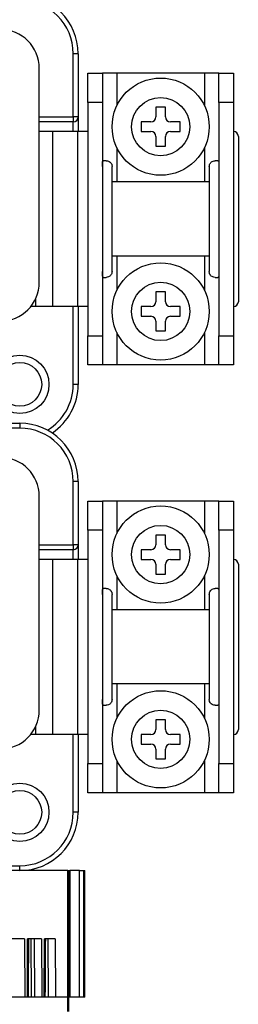
# Model space of a CAD drawing. Units: millimetres. Extents: x 24 to 171, y 99 to 239.
# Drawn here: x 71 to 74, y 118 to 128 of the extents above; entities that cross this region are included whole.
import ezdxf

# ---------------------------------------------------------------- set-up
doc = ezdxf.new("R2010")
doc.units = ezdxf.units.MM

# ---------------------------------------------------------------- blocks, each defined once
blk = doc.blocks.new('PLANTA')
at = {"color": 7, "linetype": 'Continuous'}
for p, q in [((48.411, 27.505), (48.411, 28.155)), ((48.461, 28.155), (48.411, 28.155)), ((48.461, 28.155), (48.461, 27.505)), ((48.061, 25.805), (48.061, 28.005)), ((48.561, 27.955), (48.711, 27.955)), ((48.561, 27.655), (48.561, 27.955)), ((48.711, 27.955), (48.711, 27.655)), ((48.861, 27.955), (48.711, 27.955)), ((49.761, 27.955), (48.861, 27.955)), ((48.861, 27.955), (48.861, 27.623)), ((49.911, 27.955), (49.761, 27.955)), ((49.761, 27.955), (49.761, 27.623)), ((49.911, 27.955), (50.061, 27.955)), ((49.911, 27.655), (49.911, 27.955)), ((50.061, 27.955), (50.061, 27.655)), ((48.711, 27.655), (48.561, 27.655)), ((48.561, 27.655), (48.561, 25.255)), ((48.711, 27.655), (48.711, 25.255)), ((50.061, 27.655), (49.911, 27.655)), ((49.911, 27.655), (49.911, 25.255)), ((50.061, 27.655), (50.061, 25.255)), ((49.361, 27.605), (49.261, 27.605)), ((49.261, 27.605), (49.261, 27.505)), ((49.361, 27.505), (49.361, 27.605)), ((48.061, 27.505), (48.411, 27.505)), ((48.411, 27.455), (48.061, 27.455)), ((48.411, 27.505), (48.411, 27.455)), ((48.461, 27.505), (48.411, 27.505)), ((48.411, 27.355), (48.411, 27.455)), ((48.461, 27.505), (48.461, 27.355)), ((49.111, 27.455), (49.111, 27.355)), ((49.211, 27.455), (49.111, 27.455)), ((49.511, 27.455), (49.411, 27.455)), ((49.511, 27.355), (49.511, 27.455)), ((48.197, 27.355), (48.061, 27.355)), ((48.197, 27.355), (48.197, 25.555)), ((48.456, 27.355), (48.197, 27.355)), ((48.456, 27.355), (48.456, 25.555)), ((48.561, 27.355), (48.456, 27.355)), ((49.111, 27.355), (49.211, 27.355)), ((49.411, 27.355), (49.511, 27.355)), ((49.261, 27.305), (49.261, 27.205)), ((49.361, 27.205), (49.361, 27.305)), ((50.111, 27.305), (50.111, 25.605)), ((48.861, 27.187), (48.861, 26.837)), ((49.261, 27.205), (49.361, 27.205)), ((49.761, 27.187), (49.761, 26.837)), ((48.751, 27.055), (48.724, 27.055)), ((49.899, 27.055), (49.871, 27.055)), ((48.811, 26.837), (48.811, 26.995)), ((49.811, 26.995), (49.811, 26.837)), ((48.811, 26.074), (48.811, 26.837)), ((49.811, 26.837), (48.811, 26.837)), ((49.811, 26.837), (49.811, 26.074)), ((48.811, 25.915), (48.811, 26.074)), ((49.811, 26.074), (48.811, 26.074)), ((48.861, 26.074), (48.861, 25.723)), ((49.761, 26.074), (49.761, 25.723)), ((49.811, 26.074), (49.811, 25.915)), ((48.724, 25.855), (48.751, 25.855)), ((49.871, 25.855), (49.899, 25.855)), ((48.023, 25.636), (48.023, 25.555)), ((49.361, 25.705), (49.261, 25.705)), ((49.261, 25.705), (49.261, 25.605)), ((49.361, 25.605), (49.361, 25.705)), ((48.023, 25.555), (47.973, 25.555)), ((48.197, 25.555), (48.023, 25.555)), ((48.456, 25.555), (48.197, 25.555)), ((48.411, 24.755), (48.411, 25.555)), ((48.561, 25.555), (48.456, 25.555)), ((48.461, 25.555), (48.461, 24.755)), ((49.111, 25.555), (49.111, 25.455)), ((49.211, 25.555), (49.111, 25.555)), ((49.511, 25.555), (49.411, 25.555)), ((49.511, 25.455), (49.511, 25.555)), ((49.111, 25.455), (49.211, 25.455)), ((49.411, 25.455), (49.511, 25.455)), ((49.261, 25.405), (49.261, 25.305)), ((49.361, 25.305), (49.361, 25.405)), ((48.561, 25.255), (48.711, 25.255)), ((48.561, 24.955), (48.561, 25.255)), ((48.711, 25.255), (48.711, 24.955)), ((48.861, 25.287), (48.861, 24.955)), ((49.261, 25.305), (49.361, 25.305)), ((49.761, 25.287), (49.761, 24.955)), ((49.911, 25.255), (50.061, 25.255)), ((49.911, 24.955), (49.911, 25.255)), ((50.061, 25.255), (50.061, 24.955)), ((48.711, 24.955), (48.561, 24.955)), ((48.861, 24.955), (48.711, 24.955)), ((49.761, 24.955), (48.861, 24.955)), ((49.911, 24.955), (49.761, 24.955)), ((50.061, 24.955), (49.911, 24.955)), ((48.461, 24.755), (48.411, 24.755)), ((47.861, 24.305), (44.611, 24.305)), ((47.161, 24.355), (47.861, 24.355)), ((47.861, 24.355), (47.861, 24.305)), ((48.411, 23.105), (48.411, 23.755)), ((48.461, 23.755), (48.411, 23.755)), ((48.461, 23.755), (48.461, 23.105)), ((48.061, 21.405), (48.061, 23.605)), ((48.561, 23.555), (48.711, 23.555)), ((48.561, 23.255), (48.561, 23.555)), ((48.711, 23.555), (48.711, 23.255)), ((48.861, 23.555), (48.711, 23.555)), ((49.761, 23.555), (48.861, 23.555)), ((48.861, 23.555), (48.861, 23.223)), ((49.911, 23.555), (49.761, 23.555)), ((49.761, 23.555), (49.761, 23.223)), ((49.911, 23.555), (50.061, 23.555)), ((49.911, 23.255), (49.911, 23.555)), ((50.061, 23.555), (50.061, 23.255)), ((48.711, 23.255), (48.561, 23.255)), ((48.561, 23.255), (48.561, 20.855)), ((48.711, 23.255), (48.711, 20.855)), ((49.361, 23.205), (49.261, 23.205)), ((49.261, 23.205), (49.261, 23.105)), ((49.361, 23.105), (49.361, 23.205)), ((50.061, 23.255), (49.911, 23.255)), ((49.911, 23.255), (49.911, 20.855)), ((50.061, 23.255), (50.061, 20.855)), ((48.061, 23.105), (48.411, 23.105)), ((48.411, 23.105), (48.411, 23.055)), ((48.461, 23.105), (48.411, 23.105)), ((48.461, 23.105), (48.461, 22.955)), ((48.411, 23.055), (48.061, 23.055)), ((48.411, 22.955), (48.411, 23.055)), ((49.211, 23.055), (49.111, 23.055)), ((49.111, 23.055), (49.111, 22.955)), ((49.511, 23.055), (49.411, 23.055)), ((49.511, 22.955), (49.511, 23.055)), ((48.197, 22.955), (48.061, 22.955)), ((48.197, 22.955), (48.197, 21.155)), ((48.456, 22.955), (48.197, 22.955)), ((48.456, 22.955), (48.456, 21.155)), ((48.561, 22.955), (48.456, 22.955)), ((49.111, 22.955), (49.211, 22.955)), ((49.261, 22.905), (49.261, 22.805)), ((49.361, 22.805), (49.361, 22.905)), ((49.411, 22.955), (49.511, 22.955)), ((50.111, 22.905), (50.111, 21.205)), ((48.861, 22.787), (48.861, 22.437)), ((49.261, 22.805), (49.361, 22.805)), ((49.761, 22.787), (49.761, 22.437)), ((48.751, 22.655), (48.724, 22.655)), ((48.811, 22.437), (48.811, 22.595)), ((49.811, 22.595), (49.811, 22.437)), ((49.899, 22.655), (49.871, 22.655)), ((49.811, 22.437), (48.811, 22.437)), ((48.811, 21.674), (48.811, 22.437)), ((49.811, 22.437), (49.811, 21.674)), ((48.811, 21.515), (48.811, 21.674)), ((49.811, 21.674), (48.811, 21.674)), ((48.861, 21.674), (48.861, 21.323)), ((49.761, 21.674), (49.761, 21.323)), ((49.811, 21.674), (49.811, 21.515)), ((48.724, 21.455), (48.751, 21.455)), ((49.871, 21.455), (49.899, 21.455)), ((49.261, 21.305), (49.261, 21.205)), ((49.361, 21.305), (49.261, 21.305)), ((49.361, 21.205), (49.361, 21.305)), ((48.023, 21.236), (48.023, 21.155)), ((48.023, 21.155), (47.973, 21.155)), ((48.197, 21.155), (48.023, 21.155)), ((48.456, 21.155), (48.197, 21.155)), ((48.411, 20.355), (48.411, 21.155)), ((48.561, 21.155), (48.456, 21.155)), ((48.461, 21.155), (48.461, 20.355)), ((49.211, 21.155), (49.111, 21.155)), ((49.111, 21.155), (49.111, 21.055)), ((49.511, 21.155), (49.411, 21.155)), ((49.511, 21.055), (49.511, 21.155)), ((49.111, 21.055), (49.211, 21.055)), ((49.261, 21.005), (49.261, 20.905)), ((49.361, 20.905), (49.361, 21.005)), ((49.411, 21.055), (49.511, 21.055)), ((48.861, 20.887), (48.861, 20.555)), ((49.261, 20.905), (49.361, 20.905)), ((49.761, 20.887), (49.761, 20.555)), ((48.561, 20.855), (48.711, 20.855)), ((48.561, 20.555), (48.561, 20.855)), ((48.711, 20.855), (48.711, 20.555)), ((49.911, 20.855), (50.061, 20.855)), ((49.911, 20.555), (49.911, 20.855)), ((50.061, 20.855), (50.061, 20.555)), ((48.711, 20.555), (48.561, 20.555)), ((48.861, 20.555), (48.711, 20.555)), ((49.761, 20.555), (48.861, 20.555)), ((49.911, 20.555), (49.761, 20.555)), ((50.061, 20.555), (49.911, 20.555)), ((48.461, 20.355), (48.411, 20.355)), ((47.161, 19.805), (47.861, 19.805)), ((48.354, 19.755), (47.485, 19.755)), ((47.861, 19.755), (47.861, 19.805)), ((48.354, 18.455), (48.354, 19.755)), ((48.354, 19.755), (48.366, 19.755)), ((48.366, 19.755), (48.366, 18.455)), ((48.366, 19.755), (48.374, 19.755)), ((48.374, 19.755), (48.374, 18.455)), ((48.476, 19.755), (48.374, 19.755)), ((48.476, 18.455), (48.476, 19.755)), ((48.476, 19.755), (48.516, 19.755)), ((48.516, 19.755), (48.516, 18.455)), ((48.516, 19.755), (48.53, 19.755)), ((47.909, 19.055), (47.768, 19.055)), ((47.909, 19.055), (47.913, 18.455)), ((47.938, 18.455), (47.941, 19.055)), ((48.083, 19.055), (47.941, 19.055)), ((47.974, 19.055), (47.977, 18.455)), ((48.016, 18.455), (48.012, 19.055)), ((48.083, 19.055), (48.086, 18.455)), ((48.112, 18.455), (48.115, 19.055)), ((48.224, 19.055), (48.115, 19.055)), ((48.148, 19.055), (48.151, 18.455)), ((48.224, 19.055), (48.228, 18.455)), ((48.354, 18.455), (47.485, 18.455)), ((47.938, 18.455), (47.913, 18.455)), ((48.112, 18.455), (48.086, 18.455)), ((48.354, 18.455), (48.228, 18.455)), ((48.354, 18.305), (48.354, 18.455)), ((48.366, 18.455), (48.354, 18.455)), ((48.366, 18.455), (48.354, 18.455)), ((48.366, 18.305), (48.366, 18.455)), ((48.374, 18.455), (48.366, 18.455)), ((48.476, 18.455), (48.374, 18.455)), ((48.516, 18.455), (48.476, 18.455)), ((48.53, 18.455), (48.516, 18.455))]:
    blk.add_line(p, q, dxfattribs=at)
for centre, radius in [((49.311, 27.405), 0.5), ((49.311, 27.405), 0.3), ((49.311, 25.505), 0.5), ((49.311, 25.505), 0.3), ((47.861, 24.755), 0.3), ((47.861, 24.755), 0.225), ((49.311, 23.005), 0.5), ((49.311, 23.005), 0.3), ((49.311, 21.105), 0.5), ((49.311, 21.105), 0.3), ((47.861, 20.355), 0.3), ((47.861, 20.355), 0.225)]:
    blk.add_circle(centre, radius, dxfattribs=at)
for centre, radius, start, end in [((47.861, 28.155), 0.6, 0, 90), ((47.861, 28.155), 0.55, 0, 90), ((47.661, 28.005), 0.4, 0, 90), ((48.411, 27.505), 0.05, 270, 0), ((49.211, 27.505), 0.05, 270, 0), ((49.411, 27.505), 0.05, 180, 270), ((49.211, 27.305), 0.05, 0, 90), ((49.411, 27.305), 0.05, 90, 180), ((50.061, 27.305), 0.05, 0, 90), ((47.661, 25.805), 0.4, 270, 0), ((49.211, 25.605), 0.05, 270, 0), ((49.411, 25.605), 0.05, 180, 270), ((50.061, 25.605), 0.05, 270, 0), ((49.211, 25.405), 0.05, 0, 90), ((49.411, 25.405), 0.05, 90, 180), ((47.861, 24.755), 0.55, 301.0388, 0), ((47.861, 24.755), 0.6, 303.5573, 0), ((47.861, 23.755), 0.6, 360, 90), ((47.861, 23.755), 0.55, 360, 90), ((47.661, 23.605), 0.4, 0, 90), ((48.411, 23.105), 0.05, 270, 0), ((49.211, 23.105), 0.05, 270, 0), ((49.411, 23.105), 0.05, 180, 270), ((49.211, 22.905), 0.05, 0, 90), ((49.411, 22.905), 0.05, 90, 180), ((50.061, 22.905), 0.05, 0, 90), ((47.661, 21.405), 0.4, 270, 0), ((49.211, 21.205), 0.05, 270, 0), ((49.411, 21.205), 0.05, 180, 270), ((50.061, 21.205), 0.05, 270, 0), ((49.211, 21.005), 0.05, 0, 90), ((49.411, 21.005), 0.05, 90, 180), ((47.861, 20.355), 0.55, 270, 0), ((47.861, 20.355), 0.6, 270, 0)]:
    blk.add_arc(centre, radius, start, end, dxfattribs=at)
for points, knots in [([(48.711, 26.995), (48.711, 27.002), (48.711, 27.016), (48.711, 27.034), (48.713, 27.047), (48.717, 27.054), (48.722, 27.055), (48.724, 27.055)], [0, 0, 0, 0, 0.210758, 0.421554, 0.630837, 0.834561, 1, 1, 1, 1]), ([(48.751, 27.055), (48.758, 27.055), (48.771, 27.054), (48.79, 27.042), (48.803, 27.028), (48.81, 27.011), (48.811, 27), (48.811, 26.995)], [0, 0, 0, 0, 0.290456, 0.489443, 0.689126, 0.873438, 1, 1, 1, 1]), ([(49.811, 26.995), (49.812, 27.002), (49.813, 27.015), (49.822, 27.031), (49.835, 27.044), (49.853, 27.054), (49.864, 27.055), (49.871, 27.055)], [0, 0, 0, 0, 0.180794, 0.361582, 0.542232, 0.727889, 1, 1, 1, 1]), ([(49.899, 27.055), (49.901, 27.055), (49.906, 27.054), (49.909, 27.044), (49.911, 27.03), (49.911, 27.013), (49.911, 27.001), (49.911, 26.995)], [0, 0, 0, 0, 0.2097541, 0.4199768, 0.6219307, 0.8267015, 1, 1, 1, 1]), ([(48.724, 25.855), (48.721, 25.856), (48.716, 25.857), (48.713, 25.867), (48.711, 25.881), (48.711, 25.898), (48.711, 25.91), (48.711, 25.915)], [0, 0, 0, 0, 0.209758, 0.419974, 0.621941, 0.8267, 1, 1, 1, 1]), ([(48.811, 25.915), (48.81, 25.909), (48.809, 25.896), (48.8, 25.879), (48.787, 25.867), (48.77, 25.857), (48.758, 25.856), (48.751, 25.855)], [0, 0, 0, 0, 0.180781, 0.361571, 0.542237, 0.727886, 1, 1, 1, 1]), ([(49.871, 25.855), (49.864, 25.856), (49.851, 25.857), (49.832, 25.868), (49.819, 25.883), (49.812, 25.9), (49.811, 25.911), (49.811, 25.915)], [0, 0, 0, 0, 0.290459, 0.489453, 0.689137, 0.873437, 1, 1, 1, 1]), ([(49.911, 25.915), (49.911, 25.909), (49.911, 25.895), (49.911, 25.877), (49.909, 25.864), (49.905, 25.857), (49.901, 25.856), (49.899, 25.855)], [0, 0, 0, 0, 0.210759, 0.421542, 0.630838, 0.834555, 1, 1, 1, 1]), ([(48.711, 22.595), (48.711, 22.602), (48.711, 22.616), (48.711, 22.634), (48.713, 22.647), (48.717, 22.654), (48.722, 22.655), (48.724, 22.655)], [0, 0, 0, 0, 0.2107585, 0.4215414, 0.630846, 0.8345585, 1, 1, 1, 1]), ([(48.751, 22.655), (48.758, 22.655), (48.771, 22.654), (48.79, 22.642), (48.803, 22.628), (48.81, 22.611), (48.811, 22.6), (48.811, 22.595)], [0, 0, 0, 0, 0.29046, 0.489449, 0.689123, 0.873437, 1, 1, 1, 1]), ([(49.811, 22.595), (49.812, 22.602), (49.813, 22.615), (49.822, 22.631), (49.835, 22.644), (49.853, 22.654), (49.864, 22.655), (49.871, 22.655)], [0, 0, 0, 0, 0.180794, 0.361582, 0.542232, 0.727889, 1, 1, 1, 1]), ([(49.899, 22.655), (49.901, 22.655), (49.906, 22.654), (49.909, 22.644), (49.911, 22.63), (49.911, 22.613), (49.911, 22.601), (49.911, 22.595)], [0, 0, 0, 0, 0.209758, 0.419975, 0.621941, 0.826685, 1, 1, 1, 1]), ([(48.724, 21.455), (48.721, 21.456), (48.716, 21.457), (48.713, 21.467), (48.711, 21.481), (48.711, 21.498), (48.711, 21.51), (48.711, 21.515)], [0, 0, 0, 0, 0.209758, 0.419974, 0.621941, 0.8267, 1, 1, 1, 1]), ([(48.811, 21.515), (48.81, 21.509), (48.809, 21.496), (48.8, 21.479), (48.787, 21.467), (48.77, 21.457), (48.758, 21.456), (48.751, 21.455)], [0, 0, 0, 0, 0.1807802, 0.3615828, 0.5422383, 0.7278863, 1, 1, 1, 1]), ([(49.871, 21.455), (49.864, 21.456), (49.851, 21.457), (49.832, 21.468), (49.819, 21.483), (49.812, 21.5), (49.811, 21.511), (49.811, 21.515)], [0, 0, 0, 0, 0.290459, 0.489453, 0.689137, 0.873437, 1, 1, 1, 1]), ([(49.911, 21.515), (49.911, 21.509), (49.911, 21.495), (49.911, 21.477), (49.909, 21.464), (49.905, 21.457), (49.901, 21.456), (49.899, 21.455)], [0, 0, 0, 0, 0.210759, 0.421542, 0.630838, 0.834555, 1, 1, 1, 1])]:
    blk.add_open_spline(points, degree=3, knots=knots, dxfattribs=at)
for points in [[(48.53, 18.455), (48.53, 19.755)], [(47.95, 18.455), (47.953, 19.055)], [(48.123, 18.455), (48.127, 19.055)]]:
    blk.add_open_spline(points, degree=1, dxfattribs=at)

msp = doc.modelspace()

# ---------------------------------------------------------------- block references
msp.add_blockref('PLANTA', (23.589, 99.302))

doc.saveas('drawing.dxf')
